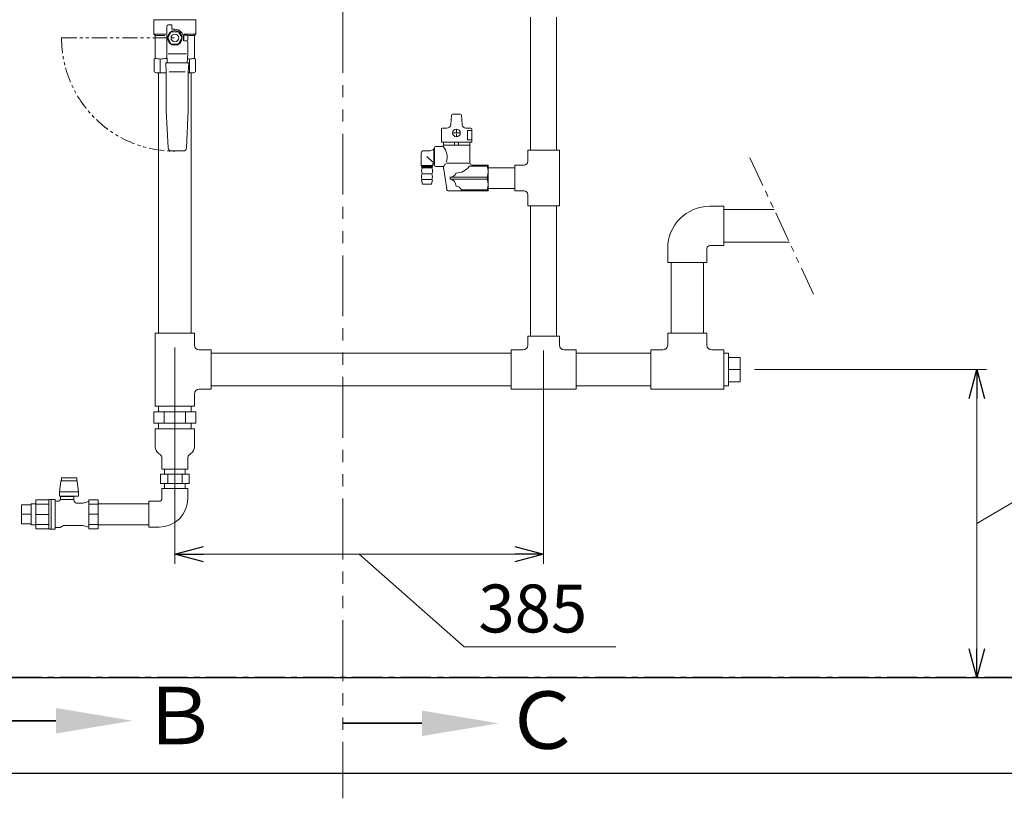
# Model space of a CAD drawing. Units: millimetres. Extents: x 7320 to 17209, y 5230 to 12158.
# Drawn here: x 12299 to 13327, y 7348 to 8161 of the extents above; entities that cross this region are included whole.
import ezdxf

# ---------------------------------------------------------------- set-up
doc = ezdxf.new("R2010")
doc.units = ezdxf.units.MM
for name, pattern in [('CENTER', [50.8, 31.75, -6.35, 6.35, -6.35]), ('PHANTOM', [63.5, 31.75, -6.35, 6.35, -6.35, 6.35, -6.35]), ('PHANTOM1', [9.5, 3.25, -1.25, 1.25, -1.25, 1.25, -1.25]), ('PHANTOM2', [31.75, 15.875, -3.175, 3.175, -3.175, 3.175, -3.175]), ('実線', [0])]:
    doc.linetypes.add(name, pattern=pattern)
for name, color, linetype in [('0003_01', 7, 'Continuous'), ('_0-0_', 7, 'Continuous'), ('CSLAYER17', 7, 'Continuous')]:
    doc.layers.add(name, color=color, linetype=linetype)
for name, color, linetype, lineweight in [('AM_0', 7, 'Continuous', 30), ('ガス配管', 2, 'Continuous', 30), ('ガス配管細', 4, 'Continuous', 20), ('図面枠', 7, 'Continuous', 50)]:
    doc.layers.add(name, color=color, linetype=linetype, lineweight=lineweight)
doc.styles.get("Standard").update_dxf_attribs({"font": 'simplex.shx', "bigfont": 'bigfont.shx'})
doc.styles.add('ｽﾀｲﾙ2', font='txt')

msp = doc.modelspace()

# ---------------------------------------------------------------- linework, layer by layer
at = {"color": 3, "linetype": 'Continuous', "lineweight": 9}
for p, q in [((12832.4, 8163.4), (12832.4, 8024.4)), ((12859.6, 8163.4), (12859.6, 8024.4)), ((12444, 7833.4), (12444, 8105.2)), ((12478, 7833.4), (12478, 8105.2)), ((12829.5, 8012.9), (12829.5, 8024.4)), ((12829.5, 8024.4), (12862.5, 8024.4)), ((12862.5, 7966.4), (12862.5, 8024.4)), ((12816, 7981.9), (12816, 8008.9)), ((12816, 8008.9), (12825.5, 8008.9)), ((12816, 7981.9), (12825.5, 7981.9)), ((12829.5, 7966.4), (12829.5, 7977.9)), ((12829.5, 7966.4), (12862.5, 7966.4)), ((12832.4, 7966.4), (12832.4, 7830.4)), ((12859.6, 7966.4), (12859.6, 7830.4)), ((13019.5, 7965.9), (13034, 7965.9)), ((13034, 7965.9), (13034, 7924.9)), ((13034, 7962.4), (13086.7, 7962.4)), ((13034, 7928.4), (13102.6, 7928.4)), ((13016.5, 7921.9), (13016.5, 7907.4)), ((13019.5, 7924.9), (13034, 7924.9)), ((12979, 7907.4), (12979, 7833.4)), ((13013, 7907.4), (13013, 7833.4)), ((12481.5, 7833.4), (12440.5, 7833.4)), ((12440.5, 7833.4), (12440.5, 7757.4)), ((12481.5, 7833.4), (12481.5, 7820.9)), ((13016.5, 7833.4), (12975.5, 7833.4)), ((12975.5, 7833.4), (12975.5, 7820.9)), ((13016.5, 7833.4), (13016.5, 7820.9)), ((12829.5, 7830.4), (12862.5, 7830.4)), ((12829.5, 7830.4), (12829.5, 7820.9)), ((12862.5, 7830.4), (12862.5, 7820.9)), ((12499, 7815.9), (12486.5, 7815.9)), ((12499, 7774.9), (12499, 7815.9)), ((12499, 7812.4), (12812, 7812.4)), ((12812, 7815.9), (12824.5, 7815.9)), ((12812, 7815.9), (12812, 7774.9)), ((12867.5, 7815.9), (12880, 7815.9)), ((12880, 7774.9), (12880, 7815.9)), ((12880, 7812.4), (12958, 7812.4)), ((12958, 7815.9), (12970.5, 7815.9)), ((12958, 7815.9), (12958, 7774.9)), ((13021.5, 7815.9), (13034, 7815.9)), ((13034, 7774.9), (13034, 7815.9)), ((13034, 7812.4), (13039, 7812.4)), ((13039, 7808.2), (13051, 7808.2)), ((13051, 7795.4), (13039, 7795.4)), ((13039, 7782.6), (13051, 7782.6)), ((12499, 7774.9), (12486.5, 7774.9)), ((12499, 7778.4), (12812, 7778.4)), ((12812, 7774.9), (12880, 7774.9)), ((12880, 7778.4), (12958, 7778.4)), ((12958, 7774.9), (13034, 7774.9)), ((13034, 7778.4), (13039, 7778.4)), ((12481.5, 7769.9), (12481.5, 7757.4)), ((12439.1, 7751.4), (12482.9, 7751.4)), ((12439.1, 7751.4), (12439.1, 7739.4)), ((12440.5, 7757.4), (12481.5, 7757.4)), ((12481.5, 7757.4), (12440.5, 7757.4)), ((12444, 7751.4), (12444, 7757.4)), ((12450, 7751.4), (12450, 7739.4)), ((12472, 7751.4), (12472, 7739.4)), ((12478, 7751.4), (12478, 7757.4)), ((12482.9, 7739.4), (12482.9, 7751.4)), ((12439.1, 7739.4), (12482.9, 7739.4)), ((12440.5, 7733.4), (12481.5, 7733.4)), ((12444, 7733.4), (12444, 7739.4)), ((12478, 7733.4), (12478, 7739.4)), ((12444.2, 7707.8), (12445.9, 7706.6)), ((12477.8, 7707.8), (12476.2, 7706.6)), ((12447.5, 7691.4), (12474.5, 7691.4)), ((12450.2, 7691.4), (12450.2, 7686.4)), ((12471.9, 7691.4), (12471.9, 7686.4)), ((12476, 7686.4), (12446, 7686.4)), ((12446, 7686.4), (12446, 7676.4)), ((12453.5, 7686.4), (12453.5, 7676.4)), ((12468.5, 7686.4), (12468.5, 7676.4)), ((12476, 7686.4), (12476, 7676.4)), ((12476, 7676.4), (12446, 7676.4)), ((12450.2, 7676.4), (12450.2, 7671.4)), ((12471.9, 7676.4), (12471.9, 7671.4))]:
    msp.add_line(p, q, dxfattribs=at)
at = {"color": 3, "linetype": 'PHANTOM1', "lineweight": 9, "ltscale": 0.2}
msp.add_line((13013, 7833.4), (12979, 7833.4), dxfattribs=at)
at = {"linetype": '実線', "lineweight": 9, "ltscale": 0.001}
for p, q in [((12461, 7818.4), (12461, 7592.6)), ((12846, 7815.4), (12846, 7592.6)), ((13066, 7795.4), (13308.2, 7795.4)), ((12861, 7473.9), (13308.2, 7473.9))]:
    msp.add_line(p, q, dxfattribs=at)
at = {"color": 0, "linetype": 'ByBlock', "lineweight": -2}
for p, q in [((13290.1, 7765.4), (13298.2, 7795.4)), ((13298.2, 7795.4), (13306.2, 7765.4)), ((13298.2, 7795.4), (13298.2, 7765.4)), ((12461, 7602.6), (12491, 7610.7)), ((12816, 7610.7), (12846, 7602.6)), ((12491, 7594.6), (12461, 7602.6)), ((12461, 7602.6), (12491, 7602.6)), ((12846, 7602.6), (12816, 7594.6)), ((12846, 7602.6), (12816, 7602.6)), ((13298.2, 7473.9), (13290.1, 7503.9)), ((13306.2, 7503.9), (13298.2, 7473.9)), ((13298.2, 7473.9), (13298.2, 7503.9))]:
    msp.add_line(p, q, dxfattribs=at)
at = {"color": 7, "linetype": '実線', "lineweight": 9, "ltscale": 0.001}
for p, q in [((13298.2, 7634.6), (13533.2, 7773.2)), ((13298.2, 7765.4), (13298.2, 7503.9)), ((12491, 7602.6), (12816, 7602.6)), ((12653.5, 7602.6), (12762.9, 7506)), ((12762.9, 7506), (12921.5, 7506))]:
    msp.add_line(p, q, dxfattribs=at)
at = {"color": 3, "linetype": 'PHANTOM1', "lineweight": 9, "ltscale": 0.05}
for p, q in [((12444, 7757.4), (12478, 7757.4)), ((12444, 7733.4), (12478, 7733.4)), ((12471.9, 7671.4), (12450.2, 7671.4))]:
    msp.add_line(p, q, dxfattribs=at)
at = {"color": 3, "linetype": '実線', "lineweight": 9}
for p, q in [((12342.1, 7678.7), (12340.7, 7667.9)), ((12342.2, 7679.8), (12342.1, 7678.7)), ((12342.5, 7680.7), (12342.2, 7679.8)), ((12344.5, 7682.4), (12342.5, 7682.4)), ((12342.5, 7682.4), (12342.5, 7679.4)), ((12342.5, 7679.4), (12344.5, 7679.4)), ((12344.5, 7682.4), (12348.5, 7682.4)), ((12348.5, 7679.4), (12344.5, 7679.4)), ((12352.5, 7682.4), (12348.5, 7682.4)), ((12352.5, 7679.4), (12348.5, 7679.4)), ((12352.5, 7682.4), (12356.5, 7682.4)), ((12356.5, 7679.4), (12352.5, 7679.4)), ((12358.5, 7682.4), (12356.5, 7682.4)), ((12356.5, 7679.4), (12358.5, 7679.4)), ((12358.5, 7682.4), (12358.5, 7679.4)), ((12358.8, 7679.8), (12358.5, 7680.7)), ((12359, 7678.7), (12358.8, 7679.8)), ((12360.3, 7667.9), (12359, 7678.7)), ((12316, 7629.3), (12316, 7659.4)), ((12329.5, 7659.4), (12316, 7659.4)), ((12316, 7629.3), (12316, 7659.4)), ((12329.6, 7659.5), (12329.5, 7659.5)), ((12329.5, 7659.5), (12329.5, 7659.5)), ((12329.5, 7659.5), (12329.5, 7659.5)), ((12329.5, 7659.5), (12329.5, 7659.5)), ((12329.5, 7659.5), (12329.5, 7659.4)), ((12329.5, 7659.4), (12329.5, 7659.4)), ((12329.5, 7659.4), (12329.5, 7659.4)), ((12329.5, 7659.4), (12329.5, 7659.4)), ((12329.5, 7659.4), (12329.5, 7659.4)), ((12329.5, 7659.4), (12329.5, 7659.3)), ((12329.5, 7659.3), (12329.5, 7659.3)), ((12329.5, 7659.3), (12329.5, 7659.3)), ((12329.5, 7659.3), (12329.5, 7659.3)), ((12329.5, 7659.3), (12329.5, 7659.3)), ((12329.5, 7659.3), (12329.5, 7659.2)), ((12329.5, 7629.4), (12329.5, 7659.2)), ((12329.6, 7659.6), (12329.6, 7659.6)), ((12329.6, 7659.6), (12329.6, 7659.6)), ((12329.6, 7659.6), (12329.6, 7659.6)), ((12329.6, 7659.6), (12329.6, 7659.6)), ((12329.6, 7659.6), (12329.6, 7659.5)), ((12332, 7659.9), (12330, 7659.9)), ((12335.9, 7659.9), (12332, 7659.9)), ((12332, 7659.9), (12332, 7628.9)), ((12334.5, 7659.9), (12332.5, 7659.9)), ((12335.9, 7659.9), (12335.9, 7628.9)), ((12339.3, 7658.1), (12339.2, 7658.1)), ((12339.2, 7658.1), (12339.2, 7658.1)), ((12339.4, 7658.1), (12339.3, 7658.1)), ((12339.5, 7658.1), (12339.4, 7658.1)), ((12339.4, 7658.1), (12339.4, 7658.1)), ((12339.6, 7658.2), (12339.5, 7658.1)), ((12339.5, 7658.1), (12339.5, 7658.1)), ((12339.7, 7658.2), (12339.6, 7658.2)), ((12339.8, 7658.2), (12339.7, 7658.2)), ((12339.7, 7658.2), (12339.7, 7658.2)), ((12339.9, 7658.3), (12339.8, 7658.2)), ((12339.8, 7658.2), (12339.8, 7658.2)), ((12340, 7658.3), (12339.9, 7658.3)), ((12339.9, 7658.3), (12339.9, 7658.3)), ((12340.1, 7658.4), (12340, 7658.3)), ((12340, 7658.3), (12340, 7658.3)), ((12340.2, 7658.4), (12340.1, 7658.4)), ((12340.1, 7658.4), (12340.1, 7658.4)), ((12340.3, 7658.4), (12340.2, 7658.4)), ((12340.4, 7658.5), (12340.3, 7658.5)), ((12340.3, 7658.5), (12340.3, 7658.4)), ((12340.5, 7658.6), (12340.4, 7658.5)), ((12340.4, 7658.5), (12340.4, 7658.5)), ((12340.5, 7667.2), (12340.6, 7667.5)), ((12340.5, 7667.2), (12340.5, 7663.7)), ((12360.5, 7663.4), (12340.5, 7663.4)), ((12340.6, 7658.7), (12340.5, 7658.7)), ((12340.5, 7658.7), (12340.5, 7658.6)), ((12340.5, 7658.6), (12340.5, 7658.6)), ((12340.6, 7667.5), (12340.7, 7667.9)), ((12340.7, 7658.8), (12340.6, 7658.7)), ((12340.6, 7658.7), (12340.6, 7658.7)), ((12340.7, 7667.9), (12360.3, 7667.9)), ((12340.8, 7658.8), (12340.7, 7658.8)), ((12340.7, 7658.8), (12340.7, 7658.8)), ((12340.9, 7658.9), (12340.8, 7658.9)), ((12340.8, 7658.9), (12340.8, 7658.8)), ((12341, 7659.1), (12340.9, 7659)), ((12340.9, 7659), (12340.9, 7659)), ((12340.9, 7659), (12340.9, 7658.9)), ((12341.1, 7659.2), (12341, 7659.1)), ((12341, 7659.1), (12341, 7659.1)), ((12341.2, 7659.3), (12341.1, 7659.3)), ((12341.1, 7659.3), (12341.1, 7659.2)), ((12341.1, 7659.2), (12341.1, 7659.2)), ((12341.3, 7659.5), (12341.2, 7659.4)), ((12341.2, 7659.4), (12341.2, 7659.4)), ((12341.2, 7659.4), (12341.2, 7659.3)), ((12341.4, 7659.6), (12341.3, 7659.6)), ((12341.3, 7659.6), (12341.3, 7659.5)), ((12341.3, 7659.5), (12341.3, 7659.5)), ((12341.5, 7659.8), (12341.4, 7659.8)), ((12341.4, 7659.8), (12341.4, 7659.7)), ((12341.4, 7659.7), (12341.4, 7659.7)), ((12341.4, 7659.7), (12341.4, 7659.6)), ((12355.5, 7662.9), (12341.5, 7662.9)), ((12341.5, 7662.9), (12341.5, 7659.9)), ((12341.5, 7659.9), (12341.5, 7659.9)), ((12341.5, 7659.9), (12341.5, 7659.9)), ((12341.5, 7659.9), (12341.5, 7659.9)), ((12341.5, 7659.9), (12341.5, 7659.9)), ((12341.5, 7659.9), (12341.5, 7659.9)), ((12341.5, 7659.9), (12341.5, 7659.9)), ((12341.5, 7659.9), (12341.5, 7659.9)), ((12341.5, 7659.9), (12341.6, 7659.9)), ((12341.5, 7659.9), (12341.5, 7659.9)), ((12341.5, 7659.9), (12341.5, 7659.8)), ((12341.6, 7659.9), (12341.6, 7659.9)), ((12341.6, 7659.9), (12341.6, 7659.9)), ((12341.6, 7659.9), (12341.6, 7659.9)), ((12341.6, 7659.9), (12341.6, 7659.9)), ((12341.6, 7659.9), (12341.6, 7659.9)), ((12341.6, 7659.9), (12341.6, 7659.9)), ((12341.6, 7659.9), (12341.7, 7659.9)), ((12341.7, 7659.9), (12341.7, 7659.9)), ((12341.7, 7659.9), (12341.7, 7659.9)), ((12341.7, 7659.9), (12341.7, 7659.9)), ((12341.7, 7659.9), (12341.8, 7659.9)), ((12341.8, 7659.9), (12341.8, 7659.9)), ((12341.8, 7659.9), (12341.8, 7659.9)), ((12341.8, 7659.9), (12341.9, 7659.9)), ((12341.9, 7659.9), (12341.9, 7659.9)), ((12341.9, 7659.9), (12341.9, 7659.9)), ((12341.9, 7659.9), (12342, 7659.9)), ((12355.5, 7659.9), (12342, 7659.9)), ((12342.5, 7663.4), (12342.5, 7662.9)), ((12354.5, 7662.9), (12354.5, 7663.4)), ((12355.5, 7659.9), (12355.5, 7662.9)), ((12356, 7658.1), (12355.5, 7659.9)), ((12356, 7658.1), (12356, 7658.1)), ((12360.3, 7667.9), (12360.4, 7667.5)), ((12360.4, 7667.5), (12360.5, 7667.2)), ((12360.5, 7663.4), (12360.5, 7667.2)), ((12371.3, 7659.4), (12371.3, 7629.3)), ((12381, 7659.4), (12371.3, 7659.4)), ((12372, 7659.4), (12372, 7659.4)), ((12381, 7629.3), (12381, 7659.4)), ((12301, 7634.5), (12301, 7654.3)), ((12301, 7654.3), (12311, 7654.3)), ((12311, 7633.5), (12311, 7655.2)), ((12311, 7655.2), (12316, 7655.2)), ((12316, 7655), (12329.5, 7655)), ((12338.7, 7658), (12337.3, 7658)), ((12338.8, 7658), (12338.7, 7658)), ((12338.9, 7658), (12338.8, 7658)), ((12338.8, 7658), (12338.8, 7658)), ((12339, 7658), (12338.9, 7658)), ((12338.9, 7658), (12338.9, 7658)), ((12339.1, 7658), (12339, 7658)), ((12339.2, 7658.1), (12339.1, 7658)), ((12339.1, 7658), (12339.1, 7658)), ((12356, 7658), (12356, 7658.1)), ((12356, 7657.9), (12356, 7658)), ((12356.1, 7657.8), (12356, 7657.9)), ((12356, 7657.9), (12356, 7657.9)), ((12356.1, 7657.7), (12356.1, 7657.8)), ((12356.1, 7657.8), (12356.1, 7657.8)), ((12356.1, 7657.6), (12356.1, 7657.7)), ((12356.2, 7657.6), (12356.1, 7657.6)), ((12356.2, 7657.5), (12356.2, 7657.6)), ((12356.3, 7657.4), (12356.2, 7657.5)), ((12356.2, 7657.5), (12356.2, 7657.5)), ((12356.3, 7657.3), (12356.3, 7657.4)), ((12356.3, 7657.4), (12356.3, 7657.4)), ((12356.4, 7657.2), (12356.3, 7657.3)), ((12356.5, 7657.1), (12356.4, 7657.2)), ((12356.4, 7657.2), (12356.4, 7657.2)), ((12356.5, 7657), (12356.5, 7657.1)), ((12356.5, 7657.1), (12356.5, 7657.1)), ((12356.6, 7657), (12356.5, 7657)), ((12356.6, 7656.9), (12356.6, 7657)), ((12356.7, 7656.9), (12356.6, 7656.9)), ((12356.7, 7656.8), (12356.7, 7656.9)), ((12356.8, 7656.7), (12356.7, 7656.8)), ((12356.7, 7656.8), (12356.7, 7656.8)), ((12356.9, 7656.7), (12356.8, 7656.7)), ((12356.8, 7656.7), (12356.8, 7656.7)), ((12356.9, 7656.6), (12356.9, 7656.7)), ((12357, 7656.6), (12356.9, 7656.6)), ((12357, 7656.5), (12357, 7656.6)), ((12357.1, 7656.5), (12357, 7656.5)), ((12357.2, 7656.4), (12357.1, 7656.5)), ((12357.1, 7656.5), (12357.1, 7656.5)), ((12357.3, 7656.4), (12357.2, 7656.4)), ((12357.4, 7656.3), (12357.3, 7656.4)), ((12357.3, 7656.4), (12357.3, 7656.4)), ((12357.5, 7656.3), (12357.4, 7656.3)), ((12357.4, 7656.3), (12357.4, 7656.3)), ((12357.5, 7656.2), (12357.5, 7656.3)), ((12357.6, 7656.2), (12357.5, 7656.2)), ((12357.7, 7656.2), (12357.6, 7656.2)), ((12357.7, 7656.1), (12357.7, 7656.2)), ((12357.8, 7656.1), (12357.7, 7656.1)), ((12357.9, 7656.1), (12357.8, 7656.1)), ((12357.8, 7656.1), (12357.8, 7656.1)), ((12358, 7656.1), (12357.9, 7656.1)), ((12358, 7656), (12358, 7656.1)), ((12358.1, 7656), (12358, 7656)), ((12358.2, 7656), (12358.1, 7656)), ((12358.3, 7656), (12358.2, 7656)), ((12358.2, 7656), (12358.2, 7656)), ((12358.4, 7656), (12358.3, 7656)), ((12358.3, 7656), (12358.3, 7656)), ((12358.5, 7655.9), (12358.4, 7656)), ((12358.6, 7655.9), (12358.5, 7655.9)), ((12358.5, 7655.9), (12358.5, 7655.9)), ((12358.7, 7655.9), (12358.6, 7655.9)), ((12358.8, 7655.9), (12358.7, 7655.9)), ((12358.7, 7655.9), (12358.7, 7655.9)), ((12358.9, 7655.9), (12358.8, 7655.9)), ((12363.4, 7655.9), (12358.9, 7655.9)), ((12370.7, 7657.8), (12366.5, 7656.4)), ((12381, 7655), (12371.3, 7655)), ((12381, 7655.2), (12434, 7655.2)), ((12301, 7644.4), (12311, 7644.4)), ((12329.5, 7644.3), (12316, 7644.3)), ((12371.3, 7644.4), (12381, 7644.4)), ((12381, 7629.3), (12381, 7644.4)), ((12301, 7634.5), (12311, 7634.5)), ((12311, 7633.5), (12316, 7633.5)), ((12316, 7633.7), (12329.5, 7633.7)), ((12316, 7629.3), (12329.5, 7629.3)), ((12330, 7628.9), (12332, 7628.9)), ((12332, 7628.9), (12335.9, 7628.9)), ((12332.5, 7628.9), (12334.5, 7628.9)), ((12337.3, 7630.7), (12341.3, 7630.7)), ((12341.3, 7630.7), (12344.9, 7632.8)), ((12344.9, 7632.8), (12363.4, 7632.8)), ((12366.5, 7632.3), (12370.7, 7631)), ((12381, 7633.7), (12371.3, 7633.7)), ((12371.3, 7629.3), (12381, 7629.3)), ((12372, 7629.3), (12372, 7629.3)), ((12381, 7633.5), (12434, 7633.5))]:
    msp.add_line(p, q, dxfattribs=at)
at = {"color": 7, "linetype": 'CENTER', "lineweight": 25}
msp.add_line((13846, 7473.9), (11846, 7473.9), dxfattribs=at)
at = {"color": 7, "linetype": 'Continuous', "lineweight": 25}
msp.add_line((12847.8, 7473.9), (12947.8, 7473.9), dxfattribs=at)
msp.add_line((12847.8, 7473.9), (12947.8, 7473.9), dxfattribs=at)
at = {"color": 3, "linetype": 'Continuous', "lineweight": 9}
for centre, radius, start, end in [((12825.5, 8012.9), 4, 270, 0), ((12825.5, 7977.9), 4, 0, 90), ((13019.5, 7921.9), 44, 90, 180), ((13019.5, 7921.9), 3, 90, 180), ((12486.5, 7820.9), 5, 180, 270), ((12824.5, 7820.9), 5, 270, 0), ((12867.5, 7820.9), 5, 180, 270), ((12970.5, 7820.9), 5, 270, 0), ((13021.5, 7820.9), 5, 180, 270), ((12486.5, 7769.9), 5, 90, 180), ((12449.2, 7714.9), 8.66, 180, 234.9973), ((12472.8, 7714.9), 8.66, 305.0027, 0), ((12443.4, 7703.3), 4.08, 0, 53.4976), ((12478.6, 7703.3), 4.08, 126.5024, 180)]:
    msp.add_arc(centre, radius, start, end, dxfattribs=at)
at = {"color": 3, "linetype": '実線', "lineweight": 9}
for centre, radius, start, end in [((12330, 7659.4), 0.5, 90, 146.633), ((12337.3, 7659.5), 1.5, 202.5403, 270), ((12370.4, 7658.7), 1, 287.7137, 330), ((12363.4, 7665.9), 10, 270, 287.7137), ((12330, 7629.4), 0.5, 180, 270), ((12337.3, 7629.2), 1.5, 90, 157.4597), ((12363.4, 7622.8), 10, 72.2863, 90), ((12370.4, 7630), 1, 30, 72.2863)]:
    msp.add_arc(centre, radius, start, end, dxfattribs=at)
at = {"layer": '0003_01', "color": 3, "linetype": 'Continuous', "lineweight": 9}
for p, q in [((12439.5, 8119.6), (12440.5, 8120.2)), ((12439.5, 8106.3), (12439.5, 8119.6)), ((12481.5, 8120.2), (12482.5, 8119.6)), ((12482.5, 8119.6), (12482.5, 8106.3)), ((12439.5, 8106.3), (12441.5, 8105.2)), ((12480.5, 8105.2), (12482.5, 8106.3))]:
    msp.add_line(p, q, dxfattribs=at)
for centre, radius, start, end in [((12440.2, 8093), 27.1, 78.1483, 89.4164), ((12453.4, 8069.9), 50.3, 90.7253, 98.6957), ((12468.6, 8069.9), 50.3, 81.3042, 83.5812), ((12481.8, 8093), 27.1, 90.5837, 101.8517)]:
    msp.add_arc(centre, radius, start, end, dxfattribs=at)
at = {"layer": '_0-0_', "color": 3, "linetype": 'Continuous', "lineweight": 9}
for p, q in [((12788, 7981.9), (12788, 8008.9)), ((12788, 8006.2), (12816, 8006.2)), ((12788, 7984.5), (12816, 7984.5)), ((12975.5, 7921.9), (12975.5, 7907.4)), ((12975.5, 7907.4), (13016.5, 7907.4)), ((13039, 7812.4), (13039, 7778.4)), ((13051, 7782.6), (13051, 7808.2)), ((12440.5, 7714.9), (12440.5, 7733.4)), ((12481.5, 7714.9), (12481.5, 7733.4)), ((12447.5, 7691.4), (12447.5, 7703.3)), ((12474.5, 7691.4), (12474.5, 7703.3)), ((12474.5, 7671.4), (12447.5, 7671.4)), ((12447.5, 7660.9), (12447.5, 7671.4)), ((12474.5, 7660.9), (12474.5, 7671.4)), ((12444.5, 7657.9), (12434, 7657.9)), ((12434, 7630.9), (12434, 7657.9)), ((12444.5, 7630.9), (12434, 7630.9))]:
    msp.add_line(p, q, dxfattribs=at)
for radius in [3, 30]:
    msp.add_arc((12444.5, 7660.9), radius, 270, 0, dxfattribs=at)
at = {"layer": 'AM_0', "color": 3, "linetype": 'PHANTOM2', "lineweight": 9}
msp.add_line((12342.7, 8141.7), (12461, 8141.7), dxfattribs=at)
msp.add_arc((12461, 8141.7), 118.3, 180, 270, dxfattribs=at)
at = {"layer": 'CSLAYER17', "color": 3, "linetype": 'Continuous', "lineweight": 9}
for p, q in [((12439, 8160.3), (12439, 8145.7)), ((12483, 8160.7), (12439.1, 8160.7)), ((12452.5, 8125.2), (12452.5, 8153.7)), ((12454, 8155.2), (12458, 8155.2)), ((12458, 8155.2), (12458, 8150.7)), ((12483, 8160.3), (12483, 8145.7)), ((12440.5, 8144.2), (12439, 8145.7)), ((12439, 8145.7), (12451.5, 8145.7)), ((12440.5, 8144.2), (12440.5, 8120.2)), ((12450.6, 8144.2), (12440.5, 8144.2)), ((12457.3, 8148.2), (12453.5, 8141.7)), ((12453.5, 8141.7), (12457.3, 8135.2)), ((12464.8, 8148.2), (12457.3, 8148.2)), ((12458, 8150.7), (12461, 8150.7)), ((12468.5, 8141.7), (12464.8, 8148.2)), ((12464.8, 8135.2), (12468.5, 8141.7)), ((12469.9, 8144.7), (12473.5, 8144.7)), ((12470, 8141.7), (12470, 8138.7)), ((12483, 8145.7), (12470.5, 8145.7)), ((12474.5, 8143.7), (12474.5, 8139.7)), ((12475.2, 8144.2), (12481.5, 8144.2)), ((12481.5, 8144.2), (12483, 8145.7)), ((12481.5, 8144.2), (12481.5, 8120.2)), ((12457.3, 8135.2), (12464.8, 8135.2)), ((12470, 8138.7), (12473.5, 8138.7)), ((12470, 8138.7), (12473, 8138.7)), ((12474.5, 8137.2), (12474.5, 8125.2)), ((12453, 8115.7), (12452.5, 8125.2)), ((12473.1, 8125.2), (12454, 8125.2)), ((12474.5, 8125.2), (12474, 8115.7)), ((12452, 8106.1), (12451.5, 8115.7)), ((12451.5, 8115.7), (12475.5, 8115.7)), ((12475.5, 8115.7), (12475, 8106.1)), ((12452, 8066.1), (12452, 8106.1)), ((12471.8, 8106.2), (12454.9, 8106.2)), ((12475, 8106.1), (12475, 8066.1)), ((12480.5, 8105.2), (12475, 8105.2)), ((12453.9, 8027), (12452, 8066.1)), ((12475, 8066.1), (12473.1, 8027)), ((12469.6, 8023.7), (12457.4, 8023.7))]:
    msp.add_line(p, q, dxfattribs=at)
for radius in [7.7, 4]:
    msp.add_circle((12461, 8141.7), radius, dxfattribs=at)
for centre, radius, start, end in [((12438.5, 8160.3), 0.5, 0, 60), ((12454, 8153.7), 1.5, 90, 180), ((12483.5, 8160.3), 0.5, 120, 180), ((12461, 8141.7), 9, 0, 90), ((12469.9, 8145.7), 1, 243.6478, 270), ((12461, 8141.7), 9.5, 341.5915, 18.4085), ((12473.5, 8143.7), 1, 0, 90), ((12473, 8137.2), 1.5, 0, 90), ((12473.5, 8139.7), 1, 270, 0), ((12457.4, 8027.2), 3.5, 182.7927, 270), ((12469.6, 8027.2), 3.5, 270, 357.2073)]:
    msp.add_arc(centre, radius, start, end, dxfattribs=at)
at = {"layer": 'ガス配管', "color": 3, "linetype": '実線', "lineweight": 9}
for p, q in [((12445.8, 8119.6), (12445.8, 8105.2)), ((12476.2, 8119.6), (12476.2, 8105.2)), ((12749, 8051.2), (12749.7, 8061.2)), ((12750.7, 8062.1), (12759.3, 8062.1)), ((12761, 8051.2), (12760.3, 8061.2)), ((12739.2, 8032.9), (12739.2, 8046.4)), ((12740.2, 8047.4), (12745, 8047.4)), ((12750.9, 8042.5), (12754.2, 8042.5)), ((12755, 8043.2), (12755, 8046.6)), ((12755, 8038.3), (12755, 8041.7)), ((12755.8, 8042.5), (12759.1, 8042.5)), ((12769.9, 8047.4), (12765, 8047.4)), ((12770.9, 8045.2), (12766.5, 8045.2)), ((12766.5, 8045.2), (12766.5, 8035.2)), ((12770.9, 8032.9), (12770.9, 8046.4)), ((12733, 8028.4), (12740, 8028.4)), ((12770.9, 8032.9), (12739.2, 8032.9)), ((12741, 8029.4), (12741, 8029.9)), ((12769, 8029.9), (12741, 8029.9)), ((12741.3, 8029.9), (12741.3, 8032.9)), ((12753, 8032.9), (12753, 8029.9)), ((12757, 8032.9), (12757, 8029.9)), ((12766.5, 8035.2), (12770.9, 8035.2)), ((12768.8, 8029.9), (12768.8, 8032.9)), ((12769, 8010.9), (12769, 8029.9)), ((12718.2, 8021.4), (12718.2, 8008.6)), ((12727.5, 8023.9), (12720.7, 8023.9)), ((12724.2, 8017.9), (12730.2, 8011.9)), ((12732, 8025.8), (12731.4, 8025.8)), ((12731.4, 8025.8), (12731.4, 8009.9)), ((12732, 8027.4), (12732, 8008.4)), ((12718.2, 8008.6), (12730.3, 8008.6)), ((12718.2, 8008.6), (12719, 8007.9)), ((12729.5, 8007.9), (12719, 8007.9)), ((12719, 8007.9), (12719, 8006.9)), ((12730.3, 8008.6), (12729.5, 8007.9)), ((12729.5, 8007.9), (12729.5, 8006.9)), ((12730.3, 8010), (12730.3, 8008.6)), ((12731.4, 8009.9), (12731.2, 8010.3)), ((12732, 8009.9), (12731.4, 8009.9)), ((12769, 8010.9), (12744.5, 8010.9)), ((12768.4, 8007.8), (12787.2, 8007.8)), ((12788, 8008.9), (12771, 8008.9)), ((12787.2, 8008.9), (12787.2, 8007.8)), ((12719.3, 8005.9), (12718.5, 8006.9)), ((12718.5, 8006.9), (12730, 8006.9)), ((12729.2, 8005.9), (12719.3, 8005.9)), ((12719.3, 7999.9), (12729.2, 7999.9)), ((12729.2, 8005.9), (12730, 8006.9)), ((12740.6, 8007.4), (12733, 8007.4)), ((12744.8, 7984), (12741.6, 8006.5)), ((12719.6, 7989.2), (12718.6, 7993.2)), ((12719.1, 7993.9), (12729.3, 7993.9)), ((12728.3, 7988.9), (12720.1, 7988.9)), ((12728.8, 7989.2), (12729.8, 7993.2)), ((12748.3, 7994.4), (12748.3, 7996.4)), ((12787.2, 7996.4), (12748.3, 7996.4)), ((12787.2, 7994.4), (12748.3, 7994.4)), ((12787.2, 7996.4), (12787.2, 7994.4)), ((12788, 7981.9), (12747.2, 7981.9)), ((12760.2, 7983), (12787.2, 7983)), ((12787.2, 7981.9), (12787.2, 7982.9))]:
    msp.add_line(p, q, dxfattribs=at)
at = {"layer": 'ガス配管', "color": 3, "linetype": 'Continuous', "lineweight": 9}
for p, q in [((12754.6, 8042.5), (12755.4, 8042.5)), ((12755, 8042.1), (12755, 8042.9))]:
    msp.add_line(p, q, dxfattribs=at)
at = {"layer": 'ガス配管', "color": 3, "linetype": '実線', "lineweight": 9}
msp.add_circle((12755, 8042.5), 4, dxfattribs=at)
for centre, radius, start, end in [((12750.7, 8061.1), 1, 90, 175.9144), ((12759.3, 8061.1), 1, 4.0856, 90), ((12745, 8051.4), 4, 270, 355.9144), ((12765, 8051.4), 4, 184.0856, 270), ((12740.2, 8046.4), 1, 90, 180), ((12769.9, 8046.4), 1, 0, 90), ((12733, 8027.4), 1, 90, 180), ((12740, 8029.4), 1, 270, 0), ((12729.4, 8017.6), 15.8, 339.4892, 42.7011), ((12720.7, 8021.4), 2.5, 90, 180), ((12727.5, 8028.9), 5, 270, 321.1199), ((12730.8, 8010), 0.5, 35.085, 178.5578), ((12733, 8008.4), 1, 180, 270), ((12729.4, 8017.6), 15.8, 319.9192, 332.3069), ((12754.5, 8017.5), 16.9, 270.0087, 324.9793), ((12771, 8010.9), 2, 180, 270), ((12768.4, 8002.1), 19.6, 343.1152, 16.8848), ((12724.5, 8002.9), 6.02, 150.0367, 209.9633), ((12724.4, 7996.9), 5.98, 149.9353, 210.0647), ((12724, 8002.9), 6.02, 330.0367, 29.9633), ((12724, 7996.9), 5.98, 329.9353, 30.0647), ((12740.6, 8006.4), 1, 7.9451, 90), ((12748.2, 8003.2), 6.82, 270.3355, 337.4901), ((12719.1, 7993.4), 0.5, 90, 194.25), ((12720.1, 7989.4), 0.5, 194.25, 270), ((12728.3, 7989.4), 0.5, 270, 345.75), ((12729.3, 7993.4), 0.5, 345.75, 90), ((12746.9, 7986.8), 7.66, 0.3278, 79.4741), ((12768.4, 7988.7), 19.6, 343.1152, 16.8848), ((12747.2, 7984.4), 2.5, 187.9451, 270), ((12754.5, 7980.8), 6.05, 20.6616, 89.9035)]:
    msp.add_arc(centre, radius, start, end, dxfattribs=at)
at = {"layer": 'ガス配管細', "color": 1, "linetype": 'PHANTOM', "lineweight": 9, "ltscale": 2}
msp.add_line((12636.3, 8549.7), (12636.3, 7347.8), dxfattribs=at)
at = {"layer": 'ガス配管細', "color": 4, "linetype": 'PHANTOM', "lineweight": 9}
msp.add_line((13061.4, 8016.5), (13127.9, 7874.2), dxfattribs=at)
at = {"layer": '図面枠', "color": 3, "linetype": '実線', "lineweight": 9}
for p, q in [((12441.5, 8105.2), (12452, 8105.2)), ((12475, 8105.2), (12480.5, 8105.2))]:
    msp.add_line(p, q, dxfattribs=at)
at = {"layer": '図面枠', "lineweight": 25, "ltscale": 0.5}
for p, q in [((9746, 7473.9), (15946, 7473.9)), ((9668.9, 7373.9), (16068, 7373.9))]:
    msp.add_line(p, q, dxfattribs=at)
at = {"layer": '図面枠', "linetype": 'ByBlock', "lineweight": 35, "ltscale": 0.5}
for p, q in [((12336.9, 7428.8), (12254.2, 7428.8)), ((12719, 7426.1), (12636.3, 7426.1))]:
    msp.add_line(p, q, dxfattribs=at)
at = {"layer": '図面枠', "lineweight": 30, "ltscale": 0.5}
for points in [[(12336.9, 7442.1), (12416.9, 7428.8), (12336.9, 7415.5)], [(12719, 7439.4), (12799, 7426.1), (12719, 7412.8)]]:
    msp.add_solid(points, dxfattribs=at)

# ---------------------------------------------------------------- texts
at = {"lineweight": 25}
msp.add_text('385', height=50, dxfattribs=at).set_placement((12777.9, 7521))
at = {"layer": '図面枠', "lineweight": 25, "style": 'ｽﾀｲﾙ2'}
for s, p in [('Ｂ', (12424.7, 7404.2)), ('Ｃ', (12803.8, 7399.4))]:
    msp.add_text(s, height=60, dxfattribs=at).set_placement(p)

doc.saveas('drawing.dxf')
